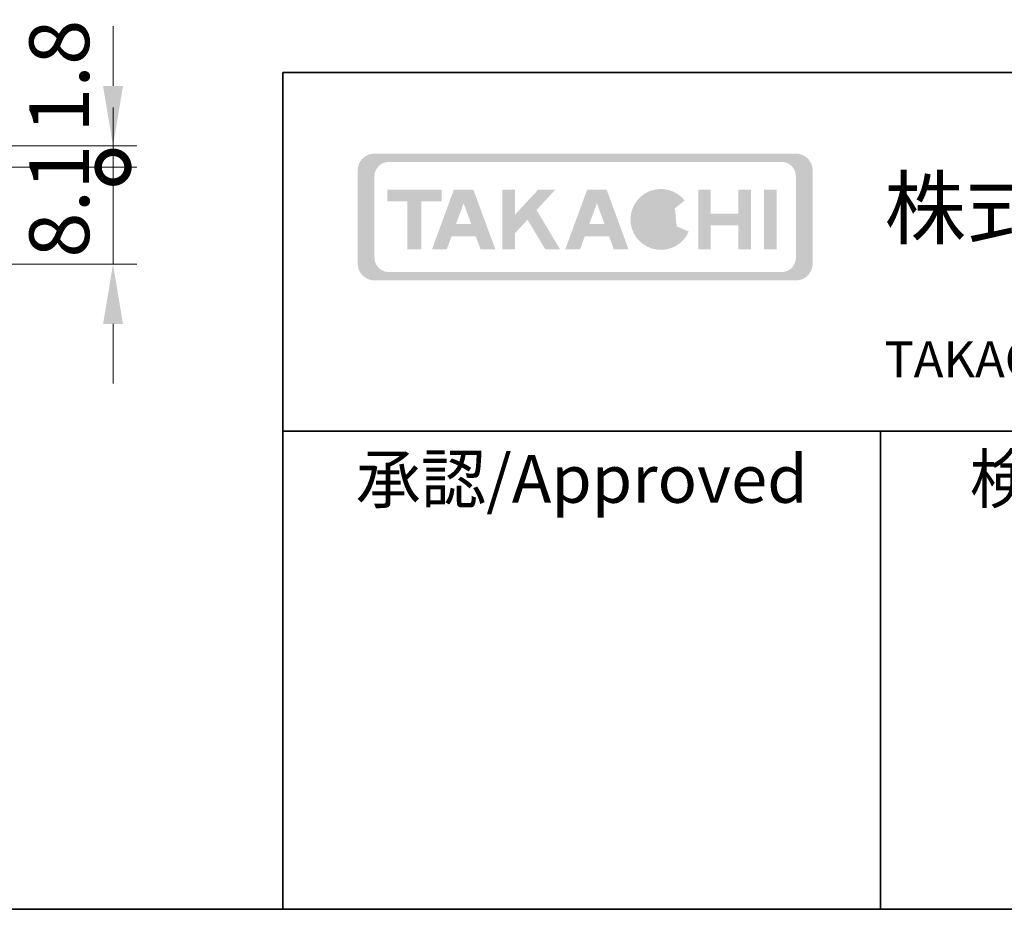
# Model space of a CAD drawing. Units: millimetres. Extents: x 22 to 3190, y 12 to 574.
# Drawn here: x 1016 to 1099, y 12 to 86 of the extents above; entities that cross this region are included whole.
import ezdxf

# ---------------------------------------------------------------- set-up
doc = ezdxf.new("R2010")
doc.units = ezdxf.units.MM
doc.header["$LTSCALE"] = 1.5
doc.layers.get('Defpoints').update_dxf_attribs({"lineweight": 25})
for name, color, linetype, lineweight in [('Border (ISO)', 7, 'Continuous', 35), ('Dimension (ISO)', 7, 'Continuous', 18), ('Dimension (ISO) @ 1', 7, 'Continuous', 18), ('Title (ISO)', 7, 'Continuous', 35)]:
    doc.layers.add(name, color=color, linetype=linetype, lineweight=lineweight)
doc.layers.add('Hatch (ISO)', color=1, linetype='Continuous', lineweight=18, true_color=0xff0000)
doc.styles.add('Note Text (TK)', font='MS PGothic.ttf')
doc.styles.add('文字スタイル67', font='arial.ttf')
doc.dimstyles.new('Default - Method 1b (TK)', dxfattribs={"dimscale": 1.5, "dimtxt": 2.5, "dimasz": 2.5, "dimexe": 1, "dimexo": 1.5, "dimgap": 1, "dimtad": 1, "dimtoh": 1, "dimrnd": 1e-08, "dimdsep": 46, "dimtxsty": 'Note Text (TK)', "dimcen": 0.09, "dimdle": 5, "dimclrd": 100, "dimclre": 100, "dimclrt": 7, "dimadec": 1, "dimazin": 1, "dimtfac": 1, "dimtmove": 0, "dimatfit": 3, "dimfxl": 0, "dimtolj": 1, "dimlwd": -1, "dimlwe": -1, "dimarcsym": 0})

# ---------------------------------------------------------------- blocks, each defined once
blk = doc.blocks.new('図面枠 tk図枠')
at = {"layer": 'Border (ISO)'}
blk.add_line((14.5, 8), (405.5, 8), dxfattribs=at)
blk = doc.blocks.new('表題欄 tk表題欄')
at = {"layer": 'Hatch (ISO)'}
h = blk.add_hatch(color=256, dxfattribs=at)
edge = h.paths.add_edge_path(flags=0)
edge.add_arc((95.575, 236.299), 0.596, 270, 360)
edge.add_line((96.171, 236.299), (96.171, 239.711))
edge.add_arc((95.575, 239.711), 0.596, 0, 90)
edge.add_line((95.575, 240.307), (79.137, 240.307))
edge.add_arc((79.137, 239.711), 0.596, 90, 180)
edge.add_line((78.541, 239.711), (78.541, 236.299))
edge.add_arc((79.137, 236.299), 0.596, 180, 270)
edge.add_line((79.137, 235.703), (95.575, 235.703))
edge = h.paths.add_edge_path()
edge.add_line((77.839, 239.956), (77.839, 236.054))
edge.add_arc((78.541, 236.054), 0.702, 180, 270)
edge.add_line((78.541, 235.352), (96.171, 235.352))
edge.add_arc((96.171, 236.054), 0.702, 270, 360)
edge.add_line((96.873, 236.054), (96.873, 239.956))
edge.add_arc((96.171, 239.956), 0.702, 0, 90)
edge.add_line((96.171, 240.658), (78.541, 240.658))
edge.add_arc((78.541, 239.956), 0.702, 90, 180)
for points in [[(79.072, 239.148), (79.072, 238.658), (79.921, 238.658), (79.921, 236.658), (80.508, 236.658), (80.508, 238.658), (81.357, 238.658), (81.357, 239.148)], [(85.684, 236.658), (84.943, 237.892), (84.418, 237.325), (84.418, 236.658), (83.896, 236.658), (83.896, 239.148), (84.418, 239.148), (84.418, 238.099), (85.389, 239.148), (86.107, 239.148), (85.319, 238.297), (86.303, 236.658)], [(92.091, 239.148), (92.091, 236.658), (92.61, 236.658), (92.61, 237.658), (93.769, 237.658), (93.769, 236.658), (94.287, 236.658), (94.287, 239.148), (93.769, 239.148), (93.769, 238.148), (92.61, 238.148), (92.61, 239.148)], [(94.842, 239.148), (94.842, 236.658), (95.364, 236.658), (95.364, 239.148)]]:
    blk.add_hatch(color=256, dxfattribs=at).paths.add_polyline_path(points)
h = blk.add_hatch(color=256, dxfattribs=at)
h.paths.add_polyline_path([(82.59, 237.711), (81.952, 237.711), (82.271, 238.579)], flags=0)
h.paths.add_polyline_path([(82.779, 237.197), (81.764, 237.197), (81.566, 236.658), (80.949, 236.658), (81.863, 239.148), (82.679, 239.148), (83.594, 236.658), (82.977, 236.658)])
h = blk.add_hatch(color=256, dxfattribs=at)
h.paths.add_polyline_path([(87.527, 237.711), (88.165, 237.711), (87.846, 238.579)], flags=0)
h.paths.add_polyline_path([(87.14, 236.658), (87.338, 237.197), (88.354, 237.197), (88.551, 236.658), (89.168, 236.658), (88.254, 239.148), (87.438, 239.148), (86.524, 236.658)])
h = blk.add_hatch(color=256, dxfattribs=at)
edge = h.paths.add_edge_path()
edge.add_arc((90.523, 237.903), 1.273, 38.5505, 336.582)
edge.add_line((91.691, 237.397), (91.173, 237.622))
edge.add_ellipse((90.523, 237.903), major_axis=(0, -0.8), ratio=0.867347, start_angle=124.651, end_angle=429.4109, ccw=False)
edge.add_line((91.094, 238.358), (91.519, 238.696))
at = {"layer": 'Title (ISO)'}
for p, q in [((74.709, 244.053), (255.709, 244.053)), ((74.709, 209.053), (74.709, 244.053)), ((74.709, 229.053), (230.709, 229.053)), ((99.709, 229.053), (99.709, 209.053)), ((255.709, 209.053), (74.709, 209.053))]:
    blk.add_line(p, q, dxfattribs=at)
at = {"layer": 'Title (ISO)', "color": 7, "attachment_point": 4, "line_spacing_factor": 1.5, "style": 'Note Text (TK)'}
for s, insert, char_height in [('株式会社タカチ電機工業', (99.873, 238.053), 2.5), ('\\fArial|b0|i0;\\H1.4986;TAKACHI ELECTRONICS ENCLOSURE CO., LTD.', (99.873, 232.053), 1.4986)]:
    blk.add_mtext(s, dxfattribs=dict(at, insert=insert, char_height=char_height))
at = {"layer": 'Title (ISO)', "color": 1, "true_color": 0xff0000, "char_height": 2, "attachment_point": 5, "line_spacing_factor": 1.5, "style": 'Note Text (TK)'}
for s, insert in [('\\fＭＳ Ｐゴシック|b0|i0;\\H2.0000;承認/Approved', (87.209, 227.053)), ('\\fＭＳ Ｐゴシック|b0|i0;\\H2.0000;検図/Checked', (112.209, 227.053))]:
    blk.add_mtext(s, dxfattribs=dict(at, insert=insert))
at = {"layer": 'Title (ISO)', "color": 7}
for tag, p, height, style in [('<品名>_001', (157.524, 235.718), 2.5, 'Note Text (TK)'), ('<Title>_001', (157.48, 230.552), 2, '文字スタイル67'), ('<尺度>_001', (238.536, 222.31), 2.5, 'Note Text (TK)'), ('<ページ_No.>_001', (237.949, 213.303), 2.5, 'Note Text (TK)'), ('<総ページ数>_001', (246.8, 213.303), 2.5, 'Note Text (TK)'), ('作成日_001', (175.611, 211.281), 2.5, 'Note Text (TK)')]:
    blk.add_attdef(tag, p, '', height=height, dxfattribs=dict(at, style=style))
blk = doc.blocks.new('_DotSmall')
at = {"color": 0, "linetype": 'ByBlock', "const_width": 0.5}
blk.add_lwpolyline([(-0.0625, 0, 1), (0.0625, 0, 1)], format="xyb", close=True, dxfattribs=at)
blk = doc.blocks.new('*D63')
at = {"layer": 'Defpoints', "color": 0, "transparency": 16777216}
for p in [(1011.289, 74.069), (1024.039, 74.069), (1008.539, 65.969)]:
    blk.add_point(p, dxfattribs=at)
at = {"layer": 'Dimension (ISO)', "color": 100, "transparency": 16777216}
for p, q in [((1024.039, 74.069), (1024.039, 79.069)), ((1014.289, 74.069), (1026.039, 74.069)), ((1024.039, 65.969), (1024.039, 74.069)), ((1011.539, 65.969), (1026.039, 65.969)), ((1024.039, 60.969), (1024.039, 55.969))]:
    blk.add_line(p, q, dxfattribs=at)
blk.add_solid([(1023.205, 60.969), (1024.872, 60.969), (1024.039, 65.969)], dxfattribs=at)
at = {"layer": 'Dimension (ISO)', "color": 100, "transparency": 16777216, "xscale": 5, "yscale": 5, "zscale": 5, "rotation": 270}
blk.add_blockref('_DotSmall', (1024.039, 74.069), dxfattribs=at)
at = {"layer": 'Dimension (ISO)', "color": 7, "transparency": 16777216, "insert": (1019.539, 66.497), "char_height": 5, "attachment_point": 4, "rotation": 90, "style": 'Note Text (TK)'}
blk.add_mtext('\\A1;8.1', dxfattribs=at)
blk = doc.blocks.new('*D64')
at = {"layer": 'Defpoints', "color": 0, "transparency": 16777216}
for p in [(1011.289, 75.869), (1024.039, 75.869), (1011.289, 74.069)]:
    blk.add_point(p, dxfattribs=at)
at = {"layer": 'Dimension (ISO)', "color": 100, "transparency": 16777216}
for p, q in [((1024.039, 80.869), (1024.039, 85.869)), ((1014.289, 75.869), (1026.039, 75.869)), ((1024.039, 74.069), (1024.039, 75.869)), ((1014.289, 74.069), (1026.039, 74.069)), ((1024.039, 74.069), (1024.039, 69.069))]:
    blk.add_line(p, q, dxfattribs=at)
blk.add_solid([(1023.205, 80.869), (1024.872, 80.869), (1024.039, 75.869)], dxfattribs=at)
at = {"layer": 'Dimension (ISO)', "color": 100, "transparency": 16777216, "xscale": 5, "yscale": 5, "zscale": 5, "rotation": 90}
blk.add_blockref('_DotSmall', (1024.039, 74.069), dxfattribs=at)
at = {"layer": 'Dimension (ISO)', "color": 7, "transparency": 16777216, "insert": (1019.539, 76.94), "char_height": 5, "attachment_point": 4, "rotation": 90, "style": 'Note Text (TK)'}
blk.add_mtext('\\A1;1.8', dxfattribs=at)

msp = doc.modelspace()

# ---------------------------------------------------------------- block references
at = {"xscale": 2, "yscale": 2, "zscale": 2}
for name, p in [('図面枠 tk図枠', (589.25, -4)), ('表題欄 tk表題欄', (888.8324, -406.1055))]:
    msp.add_blockref(name, p, dxfattribs=at)

# ---------------------------------------------------------------- dimensions: what is measured, and where the dimension line sits
at = {"layer": 'Dimension (ISO) @ 1', "color": 100, "true_color": 0x00ff3f}
for base, p1, p2, override, picture, middle in [((1024.0386, 75.8694), (1011.2886, 74.0694), (1011.2886, 75.8694), {"dimscale": 1, "dimtxt": 5, "dimasz": 5, "dimexe": 2, "dimexo": 3, "dimgap": 2, "dimtoh": 0, "dimblk1": 'DotSmall', "dimsah": 1, "dimcen": 0.18, "dimdle": 0, "dimtix": 0, "dimtofl": 1, "dimtmove": 1, "dimatfit": 1}, '*D64', (1024.0386, 80.7614)), ((1024.0386, 74.0694), (1008.5386, 65.9694), (1011.2886, 74.0694), {"dimscale": 1, "dimtxt": 5, "dimasz": 5, "dimexe": 2, "dimexo": 3, "dimgap": 2, "dimtoh": 0, "dimblk2": 'DotSmall', "dimsah": 1, "dimcen": 0.18, "dimdle": 0, "dimtix": 0, "dimtofl": 1, "dimtmove": 1, "dimatfit": 1}, '*D63', (1024.0386, 70.0194))]:
    dim = msp.add_linear_dim(base=base, p1=p1, p2=p2, angle=90, dimstyle='Default - Method 1b (TK)', override=override, dxfattribs=at)
    dim.commit()
    dim.dimension.update_dxf_attribs({"geometry": picture, "text_midpoint": middle, "dimtype": 128})

doc.saveas('drawing.dxf')
